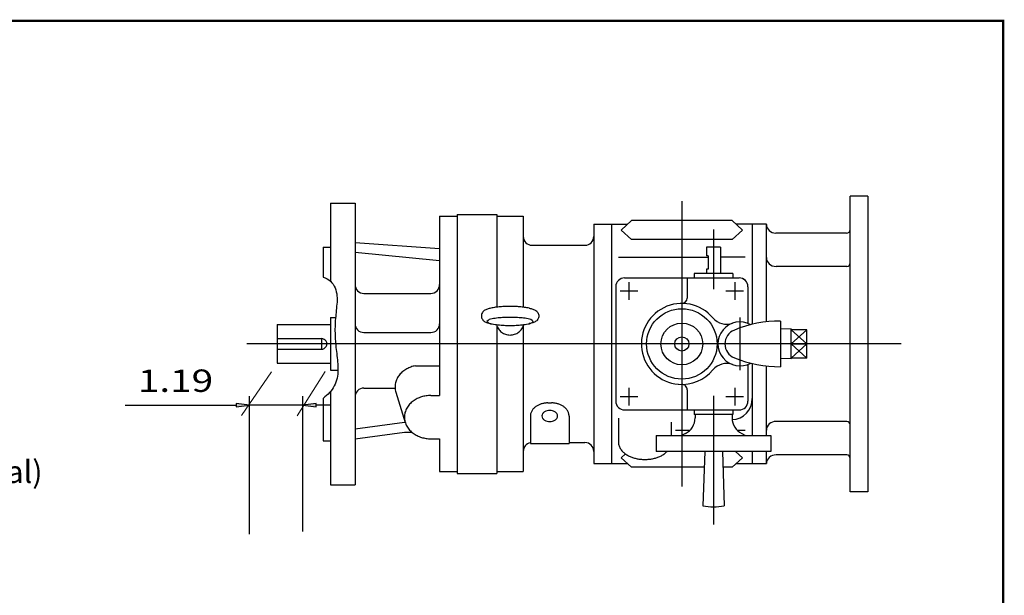
# Model space of a CAD drawing. Extents: x -25.4 to 25.4, y -18.8 to 18.8.
# Drawn here: x 3.4 to 25.4, y 5.9 to 18.8 of the extents above; entities that cross this region are included whole.
import ezdxf
from ezdxf.enums import TextEntityAlignment as Align

# ---------------------------------------------------------------- set-up
doc = ezdxf.new("R2010")
doc.units = 0
doc.header["$MEASUREMENT"] = 0
doc.layers.add('1', color=7, linetype='Continuous')
doc.styles.get("Standard").update_dxf_attribs({"font": 'ROMAND.SHX'})
doc.dimstyles.get("Standard").update_dxf_attribs({"dimtxt": 0.185806, "dimasz": 0.18, "dimexe": 0.18, "dimexo": 0.0625, "dimgap": 0.09, "dimtad": 0, "dimtih": 1, "dimtoh": 1, "dimdec": 4, "dimrnd": 1e-07, "dimzin": 0, "dimdsep": 46, "dimtxsty": 'Standard', "dimcen": 0.09, "dimadec": 0, "dimazin": 0, "dimtfac": 1, "dimtdec": 4, "dimtofl": 0, "dimtmove": 0, "dimatfit": 3, "dimfxl": 0, "dimtolj": 1, "dimtzin": 0, "dimarcsym": 0})

# ---------------------------------------------------------------- blocks, each defined once
blk = doc.blocks.new('*D13')
at = {"linetype": 'Continuous'}
for points in [[(8.532, 10.16), (8.232, 10.199), (8.232, 10.121)], [(9.722, 10.16), (10.022, 10.121), (10.022, 10.199)]]:
    blk.add_hatch(color=7, dxfattribs=at).paths.add_polyline_path(points)
at = {"color": 7, "linetype": 'Continuous'}
for p, q in [((8.532, 7.28), (8.532, 10.36)), ((9.722, 7.339), (9.722, 10.36))]:
    blk.add_line(p, q, dxfattribs=at)
for points in [[(5.75, 10.16), (7.932, 10.16), (8.232, 10.16)], [(9.722, 10.16), (8.532, 10.16)], [(10.322, 10.16), (10.022, 10.16)]]:
    blk.add_lwpolyline(points, dxfattribs=at)
for points in [[(8.532, 10.16), (8.232, 10.199), (8.232, 10.121)], [(9.722, 10.16), (10.022, 10.121), (10.022, 10.199)]]:
    blk.add_lwpolyline(points, close=True, dxfattribs=at)
blk.add_text('1.19', height=0.5, dxfattribs=at).set_placement((6.035, 10.457), (7.717, 10.457), align=Align.FIT)

msp = doc.modelspace()

# ---------------------------------------------------------------- linework, layer by layer
at = {"color": 7, "linetype": 'Continuous'}
for p, q in [((22.34689, 14.83469), (21.95319, 14.83469)), ((21.95319, 8.22469), (21.95319, 14.83469)), ((22.34689, 14.83469), (22.34689, 8.22469)), ((10.33689, 14.6793), (10.33689, 12.93013)), ((10.33689, 14.6793), (10.88807, 14.6793)), ((10.88807, 14.6793), (10.88807, 8.38009)), ((18.19122, 14.71988), (18.19122, 8.33951)), ((12.77783, 14.38402), (12.77783, 10.37627)), ((12.77783, 14.38402), (13.17154, 14.38402)), ((13.17154, 14.42339), (13.17154, 8.63599)), ((13.17154, 14.42339), (14.05736, 14.42339)), ((14.05736, 14.42339), (14.05736, 12.35121)), ((14.05736, 14.38402), (14.64791, 14.38402)), ((14.64791, 14.38402), (14.64791, 12.35121)), ((16.22272, 14.20686), (16.22272, 8.85253)), ((16.22272, 14.20686), (16.97701, 14.20686)), ((16.61642, 14.20686), (16.61642, 8.85253)), ((16.83296, 14.07583), (17.06702, 14.28873)), ((19.31542, 14.28873), (17.06702, 14.28873)), ((18.89988, 14.08875), (18.89988, 12.75012)), ((19.54949, 14.07583), (19.31542, 14.28873)), ((20.08098, 14.20686), (19.40544, 14.20686)), ((19.76602, 14.20686), (19.76602, 11.96831)), ((20.08098, 12.02339), (20.08098, 14.20686)), ((16.83296, 14.07583), (17.06702, 13.86292)), ((19.31542, 13.86292), (17.06702, 13.86292)), ((19.54949, 14.07583), (19.31542, 13.86292)), ((21.87256, 14.00605), (20.29298, 14.00605)), ((10.17941, 13.69505), (10.17941, 13.02387)), ((10.17941, 13.69505), (10.33689, 13.69505)), ((10.88807, 13.79353), (12.77783, 13.6599)), ((14.84476, 13.73442), (16.02587, 13.73442)), ((19.05736, 13.69505), (18.7424, 13.69505)), ((18.7424, 13.69505), (18.7424, 13.4982)), ((19.05736, 13.69505), (19.05736, 13.1045)), ((10.88807, 13.57872), (12.77783, 13.3914)), ((16.77389, 13.46559), (18.78177, 13.46559)), ((18.78177, 13.4982), (18.7424, 13.4982)), ((18.78177, 13.4982), (18.78177, 13.20292)), ((19.60855, 13.46559), (19.05736, 13.46559)), ((18.78177, 13.20292), (18.7424, 13.20292)), ((18.7424, 13.20292), (18.7424, 13.1045)), ((21.8748, 13.26198), (20.29522, 13.26198)), ((16.91169, 13.00607), (19.47076, 13.00607)), ((18.30933, 13.00607), (18.30933, 12.55331)), ((19.33295, 13.1045), (18.46681, 13.1045)), ((18.46681, 13.1045), (18.46681, 13.00607)), ((19.33295, 13.1045), (19.33295, 13.00607)), ((16.71484, 12.80922), (16.71484, 10.25016)), ((17.01012, 12.90765), (17.01012, 12.51394)), ((19.37232, 12.90765), (19.37232, 12.51394)), ((19.66759, 12.80922), (19.66759, 11.98882)), ((11.08492, 12.65891), (12.58098, 12.65891)), ((17.20697, 12.7108), (16.81327, 12.7108)), ((19.56917, 12.7108), (19.17547, 12.7108)), ((10.33689, 12.12024), (10.33689, 10.93914)), ((10.33689, 12.12024), (10.45219, 12.12024)), ((19.49043, 12.12024), (19.49043, 10.93914)), ((9.14689, 11.96276), (9.14689, 11.09662)), ((9.14689, 11.96276), (10.33689, 11.96276)), ((14.05736, 11.93739), (14.05736, 8.63599)), ((14.64791, 11.93739), (14.64791, 8.67536)), ((20.39594, 12.0415), (20.39594, 11.01788)), ((11.08492, 11.785), (12.58098, 11.785)), ((20.63216, 11.86464), (20.39594, 11.85726)), ((20.63216, 11.19475), (20.63216, 11.86464)), ((20.98649, 11.84745), (20.63216, 11.84745)), ((20.63216, 11.84745), (20.98649, 11.52969)), ((20.98649, 11.84745), (20.63216, 11.52969)), ((20.98649, 11.21193), (20.98649, 11.84745)), ((23.09487, 11.52969), (8.4707, 11.52969)), ((9.14689, 11.6478), (10.14004, 11.6478)), ((10.14004, 11.6478), (10.14004, 11.41158)), ((20.98649, 11.52969), (20.63216, 11.21193)), ((20.63216, 11.52969), (20.98649, 11.21193)), ((20.63216, 11.52969), (20.98649, 11.52969)), ((9.14689, 11.41158), (10.14004, 11.41158)), ((9.14689, 11.09662), (10.33689, 11.09662)), ((12.2355, 11.04049), (12.77783, 11.04049)), ((19.66759, 11.07056), (19.66759, 10.25017)), ((19.76602, 11.09107), (19.76602, 9.48245)), ((20.08098, 9.48245), (20.08098, 11.036)), ((20.63216, 11.19475), (20.39594, 11.20213)), ((20.98649, 11.21193), (20.63216, 11.21193)), ((10.33689, 10.93914), (10.50498, 10.93914)), ((10.33689, 10.46297), (10.33689, 8.38009)), ((11.08492, 10.54045), (11.77285, 10.54045)), ((11.80008, 10.45186), (12.00831, 9.7744)), ((12.58098, 10.37627), (12.77783, 10.37627)), ((17.20697, 10.34859), (16.81327, 10.34859)), ((17.01012, 10.54544), (17.01012, 10.15174)), ((18.30933, 10.50607), (18.30933, 10.05331)), ((18.89988, 10.37031), (18.89988, 7.49426)), ((19.56917, 10.34859), (19.17547, 10.34859)), ((19.37232, 10.54544), (19.37232, 10.15174)), ((10.17941, 10.31613), (10.17941, 9.36434)), ((15.19909, 10.21095), (15.27783, 10.21095)), ((14.80539, 9.91577), (14.80539, 9.30135)), ((15.67154, 9.91577), (15.67154, 9.30135)), ((16.91169, 10.05331), (19.47076, 10.05331)), ((18.46681, 10.05331), (18.46681, 9.95489)), ((19.33295, 9.95489), (18.46681, 9.95489)), ((18.4865, 9.95489), (18.4865, 9.87615)), ((19.31327, 9.95489), (19.31327, 9.87615)), ((19.33295, 10.05331), (19.33295, 9.95489)), ((10.88807, 9.63396), (11.99043, 9.78186)), ((12.00609, 9.78186), (11.99043, 9.78186)), ((16.7739, 9.87055), (16.7739, 9.33042)), ((17.955, 9.77703), (17.955, 9.48245)), ((21.87629, 9.79741), (20.29522, 9.79741)), ((11.99043, 9.55151), (10.88807, 9.40361)), ((12.16211, 9.55151), (11.99043, 9.55151)), ((17.62035, 9.48245), (17.62035, 9.12812)), ((17.62035, 9.48245), (20.1794, 9.48245)), ((18.36716, 9.59379), (18.05296, 9.59379)), ((18.27037, 9.52477), (18.18662, 9.48245)), ((19.60855, 9.59379), (19.4326, 9.59379)), ((19.5294, 9.52478), (19.61314, 9.48246)), ((20.1794, 9.48245), (20.1794, 9.12812)), ((10.17941, 9.36434), (10.33689, 9.36434)), ((12.58098, 9.40876), (12.77783, 9.40876)), ((12.77783, 9.40876), (12.77783, 8.67536)), ((14.80539, 9.30135), (15.67154, 9.30135)), ((15.67154, 9.32497), (16.02587, 9.32497)), ((16.83296, 8.98356), (16.92912, 9.07103)), ((20.1794, 9.12812), (17.62035, 9.12812)), ((18.70304, 9.12811), (18.66366, 7.90764)), ((19.09675, 9.12812), (19.13612, 7.90765)), ((19.54949, 8.98356), (19.39056, 9.12812)), ((19.76602, 9.12812), (19.76602, 8.85253)), ((20.08098, 8.85253), (20.08098, 9.12812)), ((21.87761, 9.04987), (20.29654, 9.04987)), ((16.22272, 8.85253), (16.97701, 8.85253)), ((16.83296, 8.98356), (17.06702, 8.77065)), ((19.54949, 8.98356), (19.31542, 8.77065)), ((19.40544, 8.85253), (20.08098, 8.85253)), ((12.77783, 8.67536), (13.17154, 8.67536)), ((13.17154, 8.63599), (14.05736, 8.63599)), ((14.05736, 8.67536), (14.64791, 8.67536)), ((18.6915, 8.77065), (17.06702, 8.77065)), ((19.31542, 8.77065), (19.10828, 8.77065)), ((10.33689, 8.38009), (10.88807, 8.38009)), ((22.34689, 8.22469), (21.95319, 8.22469))]:
    msp.add_line(p, q, dxfattribs=at)
at = {"color": 7, "linetype": 'Continuous', "lineweight": 0}
for p, q in [((9.02048, 10.90894), (8.35121, 9.92754)), ((10.2219, 10.91325), (9.59589, 9.92444))]:
    msp.add_line(p, q, dxfattribs=at)
at = {"const_width": 0.05}
msp.add_lwpolyline([(-25.37209, -18.75329), (-25.37209, 18.75329), (25.3721, 18.75329), (25.3721, -18.75329)], close=True, dxfattribs=at)
at = {"color": 7, "linetype": 'Continuous'}
for points in [[(10.17943, 13.02387, -0.20259525), (10.44563, 12.78235, -0.11131596), (10.48161, 12.41803, 0.00298222), (10.44685, 12.05039, 0.02910618), (10.44417, 11.68133, 0.01883125), (10.47829, 11.31372, -0.03365229), (10.50511, 10.94569, -0.11972628), (10.4244, 10.58894, -0.10449772), (10.17948, 10.31619, -0.10449772)], [(13.92247, 12.32739, 0.01843635), (13.88385, 12.31795, 0.00507771), (13.84568, 12.3068, 0.026969), (13.80825, 12.29342, 0.05660757), (13.77361, 12.27407, 0.06337924), (13.74496, 12.24664, 0.06341669), (13.72385, 12.21302, 0.07213583), (13.7126, 12.17503, 0.07236455), (13.71261, 12.13541, 0.072123), (13.72385, 12.09743, 0.06331747), (13.74494, 12.06386, 0.06336611), (13.77358, 12.03643, 0.05663944), (13.80822, 12.01706, 0.0270018), (13.84565, 12.00368, 0.00508313), (13.88384, 11.99253, 0.01843876), (13.92247, 11.98308, 0.01843876)], [(14.78301, 12.32734, 0.0175428), (14.73019, 12.33888, 0.01105), (14.6768, 12.34746, 0.00811675), (14.62308, 12.35403, 0.00653121), (14.56921, 12.35902, 0.00560017), (14.51522, 12.36272, 0.0050373), (14.46114, 12.36527, 0.00471143), (14.40703, 12.36677, 0.00456087), (14.3529, 12.36727, 0.00455974), (14.29877, 12.36678, 0.00470549), (14.2447, 12.36529, 0.00503482), (14.19061, 12.36275, 0.00559438), (14.1366, 12.35907, 0.00652313), (14.0827, 12.35408, 0.00810215), (14.02895, 12.34753, 0.01103428), (13.97547, 12.33895, 0.01751374), (13.92255, 12.32741, 0.01751374)], [(14.78281, 12.32739, -0.01843635), (14.82143, 12.31795, -0.00507771), (14.85959, 12.3068, -0.026969), (14.89702, 12.29342, -0.05660757), (14.93166, 12.27407, -0.06337924), (14.96031, 12.24664, -0.06341669), (14.98143, 12.21302, -0.07213583), (14.99267, 12.17503, -0.07236455), (14.99267, 12.13541, -0.072123), (14.98142, 12.09743, -0.06331747), (14.96034, 12.06386, -0.06336611), (14.93169, 12.03643, -0.05663944), (14.89706, 12.01706, -0.0270018), (14.85962, 12.00368, -0.00508313), (14.82144, 11.99253, -0.01843876), (14.78281, 11.98308, -0.01843876)], [(14.04799, 11.9603, 0.0418873), (14.06532, 11.91195, 0.04165595), (14.09044, 11.86715, 0.0413651), (14.12263, 11.82712, 0.04106115), (14.16095, 11.7929, 0.04077358), (14.20434, 11.76537, 0.04052878), (14.25161, 11.74523, 0.04034729), (14.30152, 11.73295, 0.04023511), (14.35272, 11.72884, 0.04022823), (14.40392, 11.73298, 0.04031552), (14.45378, 11.74527, 0.04051142), (14.50103, 11.76542, 0.04075983), (14.54439, 11.79295, 0.04106008), (14.5827, 11.82718, 0.04137779), (14.61488, 11.86723, 0.04167556), (14.64001, 11.91206, 0.04191649), (14.65733, 11.96045, 0.04191649)], [(12.23555, 11.04048, 0.01863018), (12.18521, 11.02868, 0.01914897), (12.1359, 11.01311, 0.01982313), (12.08795, 10.99374, 0.02065959), (12.04171, 10.97057, 0.02166351), (11.99759, 10.94356, 0.02283527), (11.95603, 10.91274, 0.0241659), (11.91755, 10.87815, 0.02563075), (11.88269, 10.8399, 0.02718212), (11.85206, 10.7982, 0.02874235), (11.82628, 10.75334, 0.03020136), (11.80595, 10.70577, 0.03142374), (11.79164, 10.65608, 0.03226954), (11.78375, 10.60498, 0.03261578), (11.78255, 10.55332, 0.03242754), (11.78807, 10.50196, 0.03175158), (11.80012, 10.45171, 0.03175158)], [(12.58098, 10.37627, 0.03684101), (12.47566, 10.36851, 0.03801003), (12.3727, 10.34518, 0.04046201), (12.2746, 10.30607, 0.04428261), (12.18447, 10.25101, 0.04948564), (12.1062, 10.18019, 0.05578177), (12.04445, 10.09463, 0.06202766), (12.00439, 9.99707, 0.06616823), (11.99043, 9.89252, 0.06611429), (12.00437, 9.78805, 0.06200344), (12.04438, 9.69052, 0.0557805), (12.10609, 9.60496, 0.04948568), (12.18433, 9.53413, 0.04427679), (12.27441, 9.47906, 0.0404736), (12.37251, 9.43991, 0.038042), (12.47555, 9.41654, 0.03688218), (12.58098, 9.40876, 0.03688218)], [(15.19909, 10.21095, 0.01620098), (15.16514, 10.20985, 0.01635843), (15.13133, 10.20654, 0.0166827), (15.09782, 10.20101, 0.01718391), (15.06475, 10.19323, 0.01787766), (15.0323, 10.18315, 0.018785), (15.00067, 10.17072, 0.01993178), (14.97009, 10.15587, 0.02134683), (14.94082, 10.13855, 0.02305759), (14.9132, 10.11871, 0.02508115), (14.88761, 10.0963, 0.02740814), (14.86451, 10.07133, 0.02997721), (14.84441, 10.04389, 0.03264252), (14.82791, 10.01417, 0.03514814), (14.81558, 9.9825, 0.03714001), (14.80796, 9.94939, 0.03823378), (14.80539, 9.91554, 0.03823378)], [(15.67154, 9.91577, 0.03819416), (15.66894, 9.94958, 0.03706889), (15.6613, 9.98262, 0.03509103), (15.64898, 10.01424, 0.03256851), (15.63251, 10.0439, 0.02991213), (15.61246, 10.07128, 0.02736945), (15.5894, 10.09622, 0.02504081), (15.56387, 10.11859, 0.02303511), (15.5363, 10.13843, 0.02136366), (15.50704, 10.15576, 0.01992987), (15.47648, 10.17062, 0.01878834), (15.44486, 10.18307, 0.01788542), (15.41242, 10.19316, 0.01719468), (15.37934, 10.20097, 0.01669459), (15.34581, 10.20651, 0.01636903), (15.31199, 10.20983, 0.01620796), (15.27802, 10.21095, 0.01620796)], [(16.7739, 9.33042, 0.08071844), (16.78723, 9.24931, 0.06877004), (16.82401, 9.17568, 0.05429726), (16.87763, 9.11313, 0.04282115), (16.9423, 9.06199, 0.03490656), (17.01412, 9.0214, 0.02965896), (17.09059, 8.99033, 0.02625525), (17.17006, 8.96795, 0.02415975), (17.25138, 8.95366, 0.0230461), (17.33369, 8.94708, 0.02275175), (17.41624, 8.94804, 0.02324463), (17.49836, 8.95656, 0.02457868), (17.57926, 8.97286, 0.02698737), (17.65811, 8.99738, 0.03079466), (17.73359, 9.03079, 0.03664589), (17.8039, 9.07399, 0.04541907), (17.86623, 9.12801, 0.04541907)]]:
    msp.add_lwpolyline(points, format="xyb", dxfattribs=at)
for points in [[(14.35264, 12.123, 0.01162476), (14.21807, 12.11991, 0.01447217), (14.08379, 12.10993, 0.02556039), (13.95071, 12.08977, 0.1952839), (13.83492, 12.03302, 0.19389877), (13.95084, 11.97641, 0.02553136), (14.08386, 11.95627, 0.01446583), (14.21808, 11.94629, 0.01162275), (14.35264, 11.9432, 0.01162445), (14.48721, 11.94629, 0.01447191), (14.62148, 11.95627, 0.02556016), (14.75457, 11.97644, 0.19528575), (14.87035, 12.03319, 0.19389703), (14.75444, 12.0898, 0.0255316), (14.62142, 12.10994, 0.0144661), (14.48719, 12.11991, 0.01162307)], [(15.41563, 9.91842, 0.16096786), (15.39659, 9.97342, 0.10334676), (15.35221, 10.01193, 0.07105571), (15.29724, 10.03347, 0.0591404), (15.23854, 10.04038, 0.0590749), (15.17988, 10.03352, 0.07103931), (15.12487, 10.01201, 0.10336557), (15.0804, 9.9735, 0.16118428), (15.0613, 9.91842, 0.16096606), (15.08034, 9.86343, 0.10334604), (15.12472, 9.82492, 0.07105623), (15.17969, 9.80338, 0.05914156), (15.23839, 9.79647, 0.05907592), (15.29704, 9.80333, 0.07103938), (15.35206, 9.82484, 0.10336377), (15.39653, 9.86335, 0.16118533)]]:
    msp.add_lwpolyline(points, format="xyb", close=True, dxfattribs=at)
for radius in [0.7874, 0.46654, 0.15945]:
    msp.add_circle((18.19122, 11.52969), radius, dxfattribs=at)
for centre, radius, start, end in [((14.84476, 13.93127), 0.19685, -179.999964, -89.999982), ((16.02587, 13.93127), 0.19685, -89.999982, 0), ((21.87446, 13.34073), 0.07874, -90.000003, 0), ((16.91169, 12.80922), 0.19685, 89.999982, 179.999964), ((19.47074, 12.80922), 0.19685, -0.000014, 90.000023), ((19.47075, 12.80922), 0.19685, 0, 89.999982), ((11.08492, 12.85576), 0.19685, 179.999991, 269.999997), ((12.58098, 12.85576), 0.19685, -90.000003, 0), ((18.19122, 12.55332), 0.11811, -90.000003, -0.000014), ((18.19122, 11.52969), 0.90551, 39.837311, 269.999997), ((19.18845, 12.36245), 0.3937, -140.135141, -70.06766), ((11.08492, 11.98186), 0.19685, 179.999991, 269.999997), ((12.58098, 11.98186), 0.19685, -90.000003, 0), ((19.49043, 11.52969), 0.49213, 60.868897, 299.131109), ((20.39594, 9.29427), 2.74723, 90.000003, 112.051617), ((19.49043, 11.52969), 0.33537, 112.051617, 247.948377), ((10.14004, 11.52969), 0.11811, -90.000003, 90.000003), ((19.18845, 10.69693), 0.3937, 70.067673, 140.135141), ((20.39594, 13.76511), 2.74723, -112.051617, -90.000003), ((18.19122, 11.52969), 0.90551, -95.104442, -39.837297), ((18.19122, 10.50607), 0.11811, -0.000014, 90.000023), ((11.08492, 10.3436), 0.19685, 90.000003, 180.000009), ((16.91169, 10.25017), 0.19685, 179.999978, 270.000025), ((19.29358, 10.30922), 0.47244, -87.378849, 0), ((19.47075, 10.25017), 0.19685, -89.999982, 0), ((18.0928, 9.87615), 0.3937, -63.189693, -0.000014), ((19.70696, 9.87615), 0.3937, -179.999978, -116.810305), ((21.87449, 9.71869), 0.07874, 0, 89.999996), ((14.84476, 9.12812), 0.19685, 101.536964, 180.000022), ((16.02587, 9.12812), 0.19685, 0, 89.999982), ((18.89988, 9.31513), 1.42717, -99.527201, -80.472715)]:
    msp.add_arc(centre, radius, start, end, dxfattribs=at)
for centre, major_axis, ratio, start_param, end_param in [((20.29298, 14.2029), (0.21201, 0), 0.92849135, 3.14159274, 4.71238894), ((21.87221, 14.0848), (0.08097, 0), 0.97248651, -1.57079637, 0), ((20.29522, 13.45883), (0.21426, 0), 0.9187619, 3.14159274, 4.71238894), ((20.29522, 9.60056), (0.21426, 0), 0.91875838, 1.57079637, 3.1415928), ((20.29654, 8.85302), (0.21553, 0), 0.91331863, 1.57079637, 3.1415928), ((21.87581, 8.97115), (0, -0.07874), 0.98312382, 1.57079633, 3.14159258)]:
    msp.add_ellipse(centre, major_axis=major_axis, ratio=ratio, start_param=start_param, end_param=end_param, dxfattribs=at)

# ---------------------------------------------------------------- texts
at = {"layer": '1', "color": 7, "linetype": 'Continuous'}
msp.add_text('(For Motor Removal)', height=0.5000051, dxfattribs=at).set_placement((-2.58728, 8.42067), (3.90445, 8.42067), align=Align.FIT)

# ---------------------------------------------------------------- dimensions: what is measured, and where the dimension line sits
at = {"color": 7, "linetype": 'Continuous'}
dim = msp.add_linear_dim(base=(8.53213, 10.15963), p1=(9.72214, 7.13868), p2=(8.53213, 7.07963), text='1.19', dimstyle='Standard', override={"dimtxt": 0.500005, "dimasz": 0.3, "dimexe": 0.2, "dimexo": 0.2, "dimgap": 0.2, "dimtad": 3, "dimtih": 0, "dimtoh": 0, "dimdec": 3, "dimse1": 1, "dimse2": 1, "dimclrd": 7, "dimclre": 7, "dimclrt": 7, "dimtofl": 1}, dxfattribs=at)
dim.commit()
dim.dimension.update_dxf_attribs({"geometry": '*D13', "text_midpoint": (6.8759, 10.69359), "dimtype": 160})

doc.saveas('drawing.dxf')
